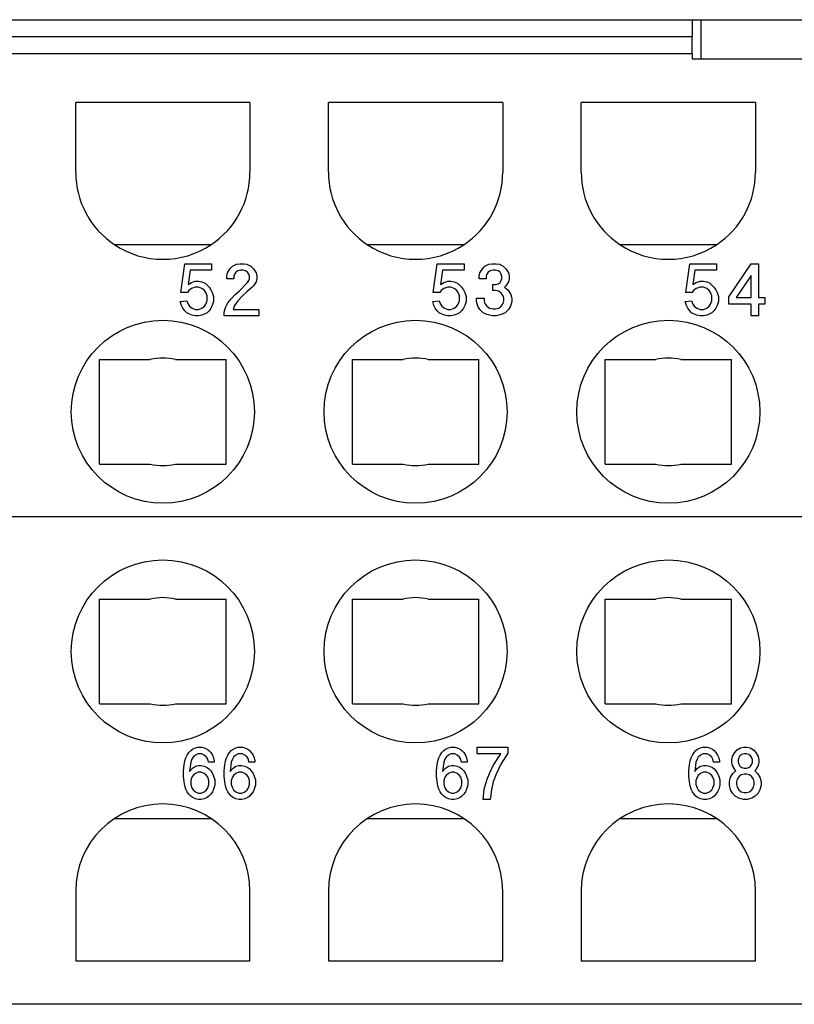
# Model space of a CAD drawing. Units: millimetres. Extents: x 0 to 210, y 0 to 297.
# Drawn here: x 95 to 112, y 91 to 114 of the extents above; entities that cross this region are included whole.
import ezdxf

# ---------------------------------------------------------------- set-up
doc = ezdxf.new("R2010")
doc.units = ezdxf.units.MM

msp = doc.modelspace()

# ---------------------------------------------------------------- linework, layer by layer
at = {"color": 7, "linetype": 'Continuous'}
for p, q in [((85.85, 114), (110.15, 114)), ((110.15, 114), (110.15, 113.613)), ((110.15, 114), (110.35, 114)), ((110.35, 113.1), (110.35, 114)), ((110.35, 114), (114.65, 114)), ((110.15, 113.216), (110.15, 113.613)), ((110.15, 113.216), (110.15, 113.1)), ((110.15, 113.1), (114.85, 113.1)), ((96, 110.5), (96, 112.1)), ((100, 112.1), (96, 112.1)), ((100, 112.1), (100, 110.5)), ((101.8, 110.5), (101.8, 112.1)), ((105.8, 112.1), (101.8, 112.1)), ((105.8, 112.1), (105.8, 110.5)), ((111.6, 112.1), (107.6, 112.1)), ((107.6, 110.5), (107.6, 112.1)), ((111.6, 112.1), (111.6, 110.5)), ((99.105, 108.833), (96.895, 108.833)), ((104.905, 108.833), (102.695, 108.833)), ((110.705, 108.833), (108.495, 108.833)), ((98.415, 107.74), (98.505, 108.4)), ((98.505, 108.4), (99.12, 108.4)), ((99.12, 108.4), (99.12, 108.25)), ((99.48, 108.19), (99.54, 108.28)), ((99.54, 108.28), (99.6, 108.34)), ((99.6, 108.34), (99.69, 108.385)), ((99.69, 108.385), (99.765, 108.4)), ((99.765, 108.4), (99.855, 108.4)), ((99.855, 108.4), (99.93, 108.385)), ((99.93, 108.385), (100.02, 108.34)), ((100.02, 108.34), (100.08, 108.28)), ((100.08, 108.28), (100.14, 108.19)), ((104.207, 107.74), (104.297, 108.4)), ((104.297, 108.4), (104.912, 108.4)), ((104.912, 108.4), (104.912, 108.25)), ((105.272, 108.19), (105.332, 108.28)), ((105.332, 108.28), (105.392, 108.34)), ((105.392, 108.34), (105.482, 108.385)), ((105.482, 108.385), (105.557, 108.4)), ((105.557, 108.4), (105.647, 108.4)), ((105.647, 108.4), (105.722, 108.385)), ((105.722, 108.385), (105.812, 108.34)), ((105.812, 108.34), (105.872, 108.28)), ((105.872, 108.28), (105.932, 108.19)), ((110, 107.74), (110.09, 108.4)), ((110.09, 108.4), (110.705, 108.4)), ((110.705, 108.4), (110.705, 108.25)), ((110.99, 107.635), (111.5, 108.4)), ((111.5, 108.4), (111.665, 108.4)), ((111.665, 108.4), (111.665, 107.62)), ((98.625, 108.25), (98.58, 107.92)), ((99.12, 108.25), (98.625, 108.25)), ((99.465, 108.115), (99.48, 108.19)), ((99.465, 108.055), (99.465, 108.115)), ((99.63, 108.055), (99.465, 108.055)), ((99.645, 108.16), (99.63, 108.115)), ((99.63, 108.115), (99.63, 108.055)), ((99.675, 108.205), (99.645, 108.16)), ((99.72, 108.235), (99.675, 108.205)), ((99.78, 108.25), (99.72, 108.235)), ((99.84, 108.25), (99.78, 108.25)), ((99.9, 108.235), (99.84, 108.25)), ((99.945, 108.205), (99.9, 108.235)), ((99.975, 108.16), (99.945, 108.205)), ((99.99, 108.115), (99.975, 108.16)), ((99.975, 108.01), (99.99, 108.055)), ((99.99, 108.055), (99.99, 108.115)), ((100.14, 108.19), (100.155, 108.115)), ((100.155, 108.055), (100.14, 107.98)), ((100.155, 108.115), (100.155, 108.055)), ((104.417, 108.25), (104.372, 107.92)), ((104.912, 108.25), (104.417, 108.25)), ((105.257, 108.115), (105.272, 108.19)), ((105.257, 108.055), (105.257, 108.115)), ((105.422, 108.055), (105.257, 108.055)), ((105.437, 108.16), (105.422, 108.115)), ((105.422, 108.115), (105.422, 108.055)), ((105.467, 108.205), (105.437, 108.16)), ((105.512, 108.235), (105.467, 108.205)), ((105.572, 108.25), (105.512, 108.235)), ((105.632, 108.25), (105.572, 108.25)), ((105.692, 108.235), (105.632, 108.25)), ((105.737, 108.205), (105.692, 108.235)), ((105.767, 108.16), (105.737, 108.205)), ((105.782, 108.115), (105.767, 108.16)), ((105.767, 108.01), (105.782, 108.055)), ((105.782, 108.055), (105.782, 108.115)), ((105.932, 108.19), (105.947, 108.115)), ((105.947, 108.055), (105.932, 107.98)), ((105.947, 108.115), (105.947, 108.055)), ((110.21, 108.25), (110.165, 107.92)), ((110.705, 108.25), (110.21, 108.25)), ((111.5, 108.13), (111.155, 107.62)), ((111.5, 107.62), (111.5, 108.13)), ((98.58, 107.92), (98.655, 107.965)), ((98.655, 107.83), (98.595, 107.785)), ((98.655, 107.965), (98.745, 107.995)), ((98.745, 107.86), (98.655, 107.83)), ((98.745, 107.995), (98.82, 107.995)), ((98.82, 107.86), (98.745, 107.86)), ((98.82, 107.995), (98.895, 107.98)), ((98.895, 107.83), (98.82, 107.86)), ((98.895, 107.98), (98.97, 107.95)), ((98.955, 107.785), (98.895, 107.83)), ((98.97, 107.95), (99.06, 107.86)), ((99.06, 107.86), (99.105, 107.8)), ((99.75, 107.77), (99.945, 107.965)), ((100.05, 107.86), (99.93, 107.755)), ((99.945, 107.965), (99.975, 108.01)), ((100.08, 107.89), (100.05, 107.86)), ((100.14, 107.98), (100.08, 107.89)), ((104.372, 107.92), (104.447, 107.965)), ((104.447, 107.83), (104.387, 107.785)), ((104.447, 107.965), (104.537, 107.995)), ((104.537, 107.86), (104.447, 107.83)), ((104.537, 107.995), (104.612, 107.995)), ((104.612, 107.86), (104.537, 107.86)), ((104.612, 107.995), (104.687, 107.98)), ((104.687, 107.83), (104.612, 107.86)), ((104.687, 107.98), (104.762, 107.95)), ((104.747, 107.785), (104.687, 107.83)), ((104.762, 107.95), (104.852, 107.86)), ((104.852, 107.86), (104.897, 107.8)), ((105.572, 107.92), (105.632, 107.92)), ((105.572, 107.785), (105.572, 107.92)), ((105.632, 107.92), (105.692, 107.935)), ((105.692, 107.935), (105.737, 107.965)), ((105.737, 107.965), (105.767, 108.01)), ((105.872, 107.89), (105.842, 107.86)), ((105.842, 107.86), (105.917, 107.8)), ((105.932, 107.98), (105.872, 107.89)), ((110.165, 107.92), (110.24, 107.965)), ((110.24, 107.83), (110.18, 107.785)), ((110.24, 107.965), (110.33, 107.995)), ((110.33, 107.86), (110.24, 107.83)), ((110.33, 107.995), (110.405, 107.995)), ((110.405, 107.86), (110.33, 107.86)), ((110.405, 107.995), (110.48, 107.98)), ((110.48, 107.83), (110.405, 107.86)), ((110.48, 107.98), (110.555, 107.95)), ((110.54, 107.785), (110.48, 107.83)), ((110.555, 107.95), (110.645, 107.86)), ((110.645, 107.86), (110.69, 107.8)), ((98.565, 107.74), (98.415, 107.74)), ((98.595, 107.785), (98.565, 107.74)), ((98.985, 107.74), (98.955, 107.785)), ((99.015, 107.665), (98.985, 107.74)), ((99.015, 107.545), (99.015, 107.665)), ((99.105, 107.8), (99.135, 107.74)), ((99.135, 107.74), (99.165, 107.65)), ((99.165, 107.65), (99.165, 107.53)), ((99.495, 107.5), (99.57, 107.59)), ((99.57, 107.59), (99.66, 107.695)), ((99.66, 107.695), (99.75, 107.77)), ((99.825, 107.665), (99.72, 107.545)), ((99.93, 107.755), (99.825, 107.665)), ((104.357, 107.74), (104.207, 107.74)), ((104.387, 107.785), (104.357, 107.74)), ((104.777, 107.74), (104.747, 107.785)), ((104.807, 107.665), (104.777, 107.74)), ((104.807, 107.545), (104.807, 107.665)), ((104.897, 107.8), (104.927, 107.74)), ((104.927, 107.74), (104.957, 107.65)), ((104.957, 107.65), (104.957, 107.53)), ((105.197, 107.605), (105.377, 107.605)), ((105.197, 107.53), (105.197, 107.605)), ((105.377, 107.605), (105.377, 107.545)), ((105.632, 107.785), (105.572, 107.785)), ((105.707, 107.77), (105.632, 107.785)), ((105.767, 107.725), (105.707, 107.77)), ((105.812, 107.665), (105.767, 107.725)), ((105.827, 107.605), (105.812, 107.665)), ((105.827, 107.545), (105.827, 107.605)), ((105.917, 107.8), (105.977, 107.71)), ((105.977, 107.71), (106.007, 107.605)), ((106.007, 107.605), (106.007, 107.53)), ((110.15, 107.74), (110, 107.74)), ((110.18, 107.785), (110.15, 107.74)), ((110.57, 107.74), (110.54, 107.785)), ((110.6, 107.665), (110.57, 107.74)), ((110.6, 107.545), (110.6, 107.665)), ((110.69, 107.8), (110.72, 107.74)), ((110.72, 107.74), (110.75, 107.65)), ((110.75, 107.65), (110.75, 107.53)), ((110.99, 107.47), (110.99, 107.635)), ((111.155, 107.62), (111.5, 107.62)), ((111.665, 107.62), (111.815, 107.62)), ((111.815, 107.62), (111.815, 107.47)), ((98.4, 107.53), (98.55, 107.545)), ((98.43, 107.44), (98.4, 107.53)), ((98.46, 107.38), (98.43, 107.44)), ((98.505, 107.32), (98.46, 107.38)), ((98.55, 107.545), (98.58, 107.47)), ((98.58, 107.47), (98.61, 107.425)), ((98.61, 107.425), (98.67, 107.38)), ((98.67, 107.38), (98.745, 107.35)), ((98.82, 107.35), (98.895, 107.38)), ((98.895, 107.38), (98.955, 107.425)), ((98.955, 107.425), (98.985, 107.47)), ((98.985, 107.47), (99.015, 107.545)), ((99.105, 107.38), (99.06, 107.32)), ((99.135, 107.44), (99.105, 107.38)), ((99.165, 107.53), (99.135, 107.44)), ((99.405, 107.29), (99.435, 107.395)), ((99.435, 107.395), (99.495, 107.5)), ((99.645, 107.44), (99.615, 107.35)), ((99.72, 107.545), (99.645, 107.44)), ((104.192, 107.53), (104.342, 107.545)), ((104.222, 107.44), (104.192, 107.53)), ((104.252, 107.38), (104.222, 107.44)), ((104.297, 107.32), (104.252, 107.38)), ((104.342, 107.545), (104.372, 107.47)), ((104.372, 107.47), (104.402, 107.425)), ((104.402, 107.425), (104.462, 107.38)), ((104.462, 107.38), (104.537, 107.35)), ((104.612, 107.35), (104.687, 107.38)), ((104.687, 107.38), (104.747, 107.425)), ((104.747, 107.425), (104.777, 107.47)), ((104.777, 107.47), (104.807, 107.545)), ((104.897, 107.38), (104.852, 107.32)), ((104.927, 107.44), (104.897, 107.38)), ((104.957, 107.53), (104.927, 107.44)), ((105.227, 107.425), (105.197, 107.53)), ((105.272, 107.35), (105.227, 107.425)), ((105.377, 107.545), (105.392, 107.485)), ((105.392, 107.485), (105.437, 107.425)), ((105.437, 107.425), (105.497, 107.38)), ((105.497, 107.38), (105.572, 107.365)), ((105.572, 107.365), (105.632, 107.365)), ((105.632, 107.365), (105.707, 107.38)), ((105.707, 107.38), (105.767, 107.425)), ((105.767, 107.425), (105.812, 107.485)), ((105.812, 107.485), (105.827, 107.545)), ((105.977, 107.425), (105.932, 107.35)), ((106.007, 107.53), (105.977, 107.425)), ((109.985, 107.53), (110.135, 107.545)), ((110.015, 107.44), (109.985, 107.53)), ((110.045, 107.38), (110.015, 107.44)), ((110.09, 107.32), (110.045, 107.38)), ((110.135, 107.545), (110.165, 107.47)), ((110.165, 107.47), (110.195, 107.425)), ((110.195, 107.425), (110.255, 107.38)), ((110.255, 107.38), (110.33, 107.35)), ((110.405, 107.35), (110.48, 107.38)), ((110.48, 107.38), (110.54, 107.425)), ((110.54, 107.425), (110.57, 107.47)), ((110.57, 107.47), (110.6, 107.545)), ((110.69, 107.38), (110.645, 107.32)), ((110.72, 107.44), (110.69, 107.38)), ((110.75, 107.53), (110.72, 107.44)), ((111.5, 107.47), (110.99, 107.47)), ((111.5, 107.2), (111.5, 107.47)), ((111.815, 107.47), (111.665, 107.47)), ((111.665, 107.47), (111.665, 107.2)), ((98.55, 107.275), (98.505, 107.32)), ((98.595, 107.245), (98.55, 107.275)), ((98.67, 107.215), (98.595, 107.245)), ((98.745, 107.2), (98.67, 107.215)), ((98.745, 107.35), (98.82, 107.35)), ((98.82, 107.2), (98.745, 107.2)), ((98.895, 107.215), (98.82, 107.2)), ((98.97, 107.245), (98.895, 107.215)), ((99.015, 107.275), (98.97, 107.245)), ((99.06, 107.32), (99.015, 107.275)), ((99.405, 107.2), (99.405, 107.29)), ((100.2, 107.2), (99.405, 107.2)), ((99.615, 107.35), (100.2, 107.35)), ((100.2, 107.35), (100.2, 107.2)), ((104.342, 107.275), (104.297, 107.32)), ((104.387, 107.245), (104.342, 107.275)), ((104.462, 107.215), (104.387, 107.245)), ((104.537, 107.2), (104.462, 107.215)), ((104.537, 107.35), (104.612, 107.35)), ((104.612, 107.2), (104.537, 107.2)), ((104.687, 107.215), (104.612, 107.2)), ((104.762, 107.245), (104.687, 107.215)), ((104.807, 107.275), (104.762, 107.245)), ((104.852, 107.32), (104.807, 107.275)), ((105.347, 107.275), (105.272, 107.35)), ((105.437, 107.23), (105.347, 107.275)), ((105.557, 107.2), (105.437, 107.23)), ((105.647, 107.2), (105.557, 107.2)), ((105.767, 107.23), (105.647, 107.2)), ((105.857, 107.275), (105.767, 107.23)), ((105.932, 107.35), (105.857, 107.275)), ((110.135, 107.275), (110.09, 107.32)), ((110.18, 107.245), (110.135, 107.275)), ((110.255, 107.215), (110.18, 107.245)), ((110.33, 107.2), (110.255, 107.215)), ((110.33, 107.35), (110.405, 107.35)), ((110.405, 107.2), (110.33, 107.2)), ((110.48, 107.215), (110.405, 107.2)), ((110.555, 107.245), (110.48, 107.215)), ((110.6, 107.275), (110.555, 107.245)), ((110.645, 107.32), (110.6, 107.275)), ((111.665, 107.2), (111.5, 107.2)), ((96.55, 103.8), (96.55, 106.2)), ((96.55, 106.2), (97.712, 106.2)), ((98.288, 106.2), (99.45, 106.2)), ((99.45, 103.8), (99.45, 106.2)), ((102.35, 103.8), (102.35, 106.2)), ((102.35, 106.2), (103.512, 106.2)), ((104.088, 106.2), (105.25, 106.2)), ((105.25, 103.8), (105.25, 106.2)), ((108.15, 103.8), (108.15, 106.2)), ((108.15, 106.2), (109.312, 106.2)), ((109.888, 106.2), (111.05, 106.2)), ((111.05, 103.8), (111.05, 106.2)), ((96.55, 103.8), (97.712, 103.8)), ((98.288, 103.8), (99.45, 103.8)), ((102.35, 103.8), (103.512, 103.8)), ((104.088, 103.8), (105.25, 103.8)), ((108.15, 103.8), (109.312, 103.8)), ((109.888, 103.8), (111.05, 103.8)), ((43.6, 102.6), (123.4, 102.6)), ((96.55, 100.7), (97.712, 100.7)), ((96.55, 98.3), (96.55, 100.7)), ((98.288, 100.7), (99.45, 100.7)), ((99.45, 98.3), (99.45, 100.7)), ((102.35, 100.7), (103.512, 100.7)), ((102.35, 98.3), (102.35, 100.7)), ((104.088, 100.7), (105.25, 100.7)), ((105.25, 98.3), (105.25, 100.7)), ((108.15, 100.7), (109.312, 100.7)), ((108.15, 98.3), (108.15, 100.7)), ((109.888, 100.7), (111.05, 100.7)), ((111.05, 98.3), (111.05, 100.7)), ((96.55, 98.3), (97.712, 98.3)), ((98.288, 98.3), (99.45, 98.3)), ((102.35, 98.3), (103.512, 98.3)), ((104.088, 98.3), (105.25, 98.3)), ((108.15, 98.3), (109.312, 98.3)), ((109.888, 98.3), (111.05, 98.3)), ((98.598, 97.18), (98.639, 97.225)), ((98.639, 97.225), (98.679, 97.255)), ((98.679, 97.255), (98.747, 97.285)), ((98.747, 97.285), (98.801, 97.3)), ((98.801, 97.3), (98.895, 97.3)), ((98.895, 97.3), (98.949, 97.285)), ((98.949, 97.285), (99.017, 97.255)), ((99.017, 97.255), (99.057, 97.225)), ((99.057, 97.225), (99.098, 97.18)), ((99.53, 97.18), (99.57, 97.225)), ((99.57, 97.225), (99.611, 97.255)), ((99.611, 97.255), (99.678, 97.285)), ((99.678, 97.285), (99.732, 97.3)), ((99.732, 97.3), (99.827, 97.3)), ((99.827, 97.3), (99.881, 97.285)), ((99.881, 97.285), (99.948, 97.255)), ((99.948, 97.255), (99.989, 97.225)), ((99.989, 97.225), (100.029, 97.18)), ((104.405, 97.18), (104.445, 97.225)), ((104.445, 97.225), (104.486, 97.255)), ((104.486, 97.255), (104.553, 97.285)), ((104.553, 97.285), (104.607, 97.3)), ((104.607, 97.3), (104.702, 97.3)), ((104.702, 97.3), (104.756, 97.285)), ((104.756, 97.285), (104.823, 97.255)), ((104.823, 97.255), (104.864, 97.225)), ((104.864, 97.225), (104.904, 97.18)), ((105.215, 97.3), (105.917, 97.3)), ((105.215, 97.15), (105.215, 97.3)), ((105.917, 97.3), (105.917, 97.165)), ((110.191, 97.18), (110.232, 97.225)), ((110.232, 97.225), (110.272, 97.255)), ((110.272, 97.255), (110.34, 97.285)), ((110.34, 97.285), (110.394, 97.3)), ((110.394, 97.3), (110.488, 97.3)), ((110.488, 97.3), (110.542, 97.285)), ((110.542, 97.285), (110.61, 97.255)), ((110.61, 97.255), (110.65, 97.225)), ((110.65, 97.225), (110.691, 97.18)), ((111.123, 97.18), (111.177, 97.24)), ((111.177, 97.24), (111.258, 97.285)), ((111.258, 97.285), (111.325, 97.3)), ((111.325, 97.3), (111.406, 97.3)), ((111.406, 97.3), (111.474, 97.285)), ((111.474, 97.285), (111.555, 97.24)), ((111.555, 97.24), (111.609, 97.18)), ((98.49, 96.895), (98.504, 96.985)), ((98.504, 96.985), (98.531, 97.06)), ((98.531, 97.06), (98.558, 97.12)), ((98.558, 97.12), (98.598, 97.18)), ((98.639, 96.955), (98.612, 96.745)), ((98.666, 97.03), (98.639, 96.955)), ((98.693, 97.075), (98.666, 97.03)), ((98.747, 97.12), (98.693, 97.075)), ((98.801, 97.15), (98.747, 97.12)), ((98.895, 97.15), (98.801, 97.15)), ((98.949, 97.12), (98.895, 97.15)), ((99.003, 97.075), (98.949, 97.12)), ((99.03, 97.03), (99.003, 97.075)), ((99.044, 96.955), (99.03, 97.03)), ((99.179, 96.955), (99.044, 96.955)), ((99.098, 97.18), (99.138, 97.12)), ((99.138, 97.12), (99.165, 97.06)), ((99.165, 97.06), (99.179, 96.985)), ((99.179, 96.985), (99.179, 96.955)), ((99.422, 96.895), (99.435, 96.985)), ((99.435, 96.985), (99.462, 97.06)), ((99.462, 97.06), (99.489, 97.12)), ((99.489, 97.12), (99.53, 97.18)), ((99.57, 96.955), (99.543, 96.745)), ((99.597, 97.03), (99.57, 96.955)), ((99.624, 97.075), (99.597, 97.03)), ((99.678, 97.12), (99.624, 97.075)), ((99.732, 97.15), (99.678, 97.12)), ((99.827, 97.15), (99.732, 97.15)), ((99.881, 97.12), (99.827, 97.15)), ((99.935, 97.075), (99.881, 97.12)), ((99.962, 97.03), (99.935, 97.075)), ((99.975, 96.955), (99.962, 97.03)), ((100.11, 96.955), (99.975, 96.955)), ((100.029, 97.18), (100.07, 97.12)), ((100.07, 97.12), (100.097, 97.06)), ((100.097, 97.06), (100.11, 96.985)), ((100.11, 96.985), (100.11, 96.955)), ((104.297, 96.895), (104.31, 96.985)), ((104.31, 96.985), (104.337, 97.06)), ((104.337, 97.06), (104.364, 97.12)), ((104.364, 97.12), (104.405, 97.18)), ((104.445, 96.955), (104.418, 96.745)), ((104.472, 97.03), (104.445, 96.955)), ((104.499, 97.075), (104.472, 97.03)), ((104.553, 97.12), (104.499, 97.075)), ((104.607, 97.15), (104.553, 97.12)), ((104.702, 97.15), (104.607, 97.15)), ((104.756, 97.12), (104.702, 97.15)), ((104.81, 97.075), (104.756, 97.12)), ((104.837, 97.03), (104.81, 97.075)), ((104.85, 96.955), (104.837, 97.03)), ((104.985, 96.955), (104.85, 96.955)), ((104.904, 97.18), (104.945, 97.12)), ((104.945, 97.12), (104.972, 97.06)), ((104.972, 97.06), (104.985, 96.985)), ((104.985, 96.985), (104.985, 96.955)), ((105.755, 97.15), (105.215, 97.15)), ((105.579, 96.88), (105.755, 97.15)), ((105.917, 97.165), (105.755, 96.91)), ((110.083, 96.895), (110.097, 96.985)), ((110.097, 96.985), (110.124, 97.06)), ((110.124, 97.06), (110.151, 97.12)), ((110.151, 97.12), (110.191, 97.18)), ((110.232, 96.955), (110.205, 96.745)), ((110.259, 97.03), (110.232, 96.955)), ((110.286, 97.075), (110.259, 97.03)), ((110.34, 97.12), (110.286, 97.075)), ((110.394, 97.15), (110.34, 97.12)), ((110.488, 97.15), (110.394, 97.15)), ((110.542, 97.12), (110.488, 97.15)), ((110.596, 97.075), (110.542, 97.12)), ((110.623, 97.03), (110.596, 97.075)), ((110.637, 96.955), (110.623, 97.03)), ((110.772, 96.955), (110.637, 96.955)), ((110.691, 97.18), (110.731, 97.12)), ((110.731, 97.12), (110.758, 97.06)), ((110.758, 97.06), (110.772, 96.985)), ((110.772, 96.985), (110.772, 96.955)), ((111.055, 97.015), (111.069, 97.09)), ((111.055, 96.955), (111.055, 97.015)), ((111.069, 96.88), (111.055, 96.955)), ((111.069, 97.09), (111.123, 97.18)), ((111.217, 97.06), (111.204, 97.015)), ((111.204, 97.015), (111.204, 96.955)), ((111.204, 96.955), (111.217, 96.91)), ((111.244, 97.105), (111.217, 97.06)), ((111.285, 97.135), (111.244, 97.105)), ((111.339, 97.15), (111.285, 97.135)), ((111.393, 97.15), (111.339, 97.15)), ((111.447, 97.135), (111.393, 97.15)), ((111.487, 97.105), (111.447, 97.135)), ((111.514, 97.06), (111.487, 97.105)), ((111.528, 97.015), (111.514, 97.06)), ((111.514, 96.91), (111.528, 96.955)), ((111.528, 96.955), (111.528, 97.015)), ((111.609, 97.18), (111.663, 97.09)), ((111.663, 97.09), (111.676, 97.015)), ((111.676, 96.955), (111.663, 96.88)), ((111.676, 97.015), (111.676, 96.955)), ((98.477, 96.76), (98.49, 96.895)), ((98.477, 96.64), (98.477, 96.76)), ((98.612, 96.745), (98.679, 96.82)), ((98.679, 96.82), (98.747, 96.865)), ((98.747, 96.865), (98.814, 96.88)), ((98.814, 96.73), (98.747, 96.7)), ((98.814, 96.88), (98.882, 96.88)), ((98.882, 96.73), (98.814, 96.73)), ((98.882, 96.88), (98.949, 96.865)), ((98.949, 96.7), (98.882, 96.73)), ((98.949, 96.865), (99.017, 96.835)), ((99.017, 96.835), (99.057, 96.805)), ((99.057, 96.805), (99.098, 96.76)), ((99.098, 96.76), (99.138, 96.7)), ((99.408, 96.76), (99.422, 96.895)), ((99.408, 96.64), (99.408, 96.76)), ((99.543, 96.745), (99.611, 96.82)), ((99.611, 96.82), (99.678, 96.865)), ((99.678, 96.865), (99.746, 96.88)), ((99.746, 96.73), (99.678, 96.7)), ((99.746, 96.88), (99.813, 96.88)), ((99.813, 96.73), (99.746, 96.73)), ((99.813, 96.88), (99.881, 96.865)), ((99.881, 96.7), (99.813, 96.73)), ((99.881, 96.865), (99.948, 96.835)), ((99.948, 96.835), (99.989, 96.805)), ((99.989, 96.805), (100.029, 96.76)), ((100.029, 96.76), (100.07, 96.7)), ((104.283, 96.76), (104.297, 96.895)), ((104.283, 96.64), (104.283, 96.76)), ((104.418, 96.745), (104.486, 96.82)), ((104.486, 96.82), (104.553, 96.865)), ((104.553, 96.865), (104.621, 96.88)), ((104.621, 96.73), (104.553, 96.7)), ((104.621, 96.88), (104.688, 96.88)), ((104.688, 96.73), (104.621, 96.73)), ((104.688, 96.88), (104.756, 96.865)), ((104.756, 96.7), (104.688, 96.73)), ((104.756, 96.865), (104.823, 96.835)), ((104.823, 96.835), (104.864, 96.805)), ((104.864, 96.805), (104.904, 96.76)), ((104.904, 96.76), (104.945, 96.7)), ((105.498, 96.7), (105.579, 96.88)), ((105.755, 96.91), (105.647, 96.685)), ((110.07, 96.76), (110.083, 96.895)), ((110.07, 96.64), (110.07, 96.76)), ((110.205, 96.745), (110.272, 96.82)), ((110.272, 96.82), (110.34, 96.865)), ((110.34, 96.865), (110.407, 96.88)), ((110.407, 96.73), (110.34, 96.7)), ((110.407, 96.88), (110.475, 96.88)), ((110.475, 96.73), (110.407, 96.73)), ((110.475, 96.88), (110.542, 96.865)), ((110.542, 96.7), (110.475, 96.73)), ((110.542, 96.865), (110.61, 96.835)), ((110.61, 96.835), (110.65, 96.805)), ((110.65, 96.805), (110.691, 96.76)), ((110.691, 96.76), (110.731, 96.7)), ((111.123, 96.79), (111.069, 96.88)), ((111.082, 96.7), (111.15, 96.76)), ((111.15, 96.76), (111.123, 96.79)), ((111.217, 96.91), (111.244, 96.865)), ((111.244, 96.865), (111.285, 96.835)), ((111.285, 96.835), (111.339, 96.82)), ((111.339, 96.82), (111.393, 96.82)), ((111.393, 96.82), (111.447, 96.835)), ((111.447, 96.835), (111.487, 96.865)), ((111.487, 96.865), (111.514, 96.91)), ((111.609, 96.79), (111.582, 96.76)), ((111.582, 96.76), (111.649, 96.7)), ((111.663, 96.88), (111.609, 96.79)), ((98.49, 96.505), (98.477, 96.64)), ((98.504, 96.415), (98.49, 96.505)), ((98.666, 96.61), (98.639, 96.535)), ((98.639, 96.535), (98.639, 96.445)), ((98.693, 96.655), (98.666, 96.61)), ((98.747, 96.7), (98.693, 96.655)), ((99.003, 96.655), (98.949, 96.7)), ((99.03, 96.61), (99.003, 96.655)), ((99.057, 96.535), (99.03, 96.61)), ((99.057, 96.445), (99.057, 96.535)), ((99.138, 96.7), (99.165, 96.64)), ((99.165, 96.64), (99.192, 96.55)), ((99.192, 96.55), (99.192, 96.43)), ((99.422, 96.505), (99.408, 96.64)), ((99.435, 96.415), (99.422, 96.505)), ((99.597, 96.61), (99.57, 96.535)), ((99.57, 96.535), (99.57, 96.445)), ((99.624, 96.655), (99.597, 96.61)), ((99.678, 96.7), (99.624, 96.655)), ((99.935, 96.655), (99.881, 96.7)), ((99.962, 96.61), (99.935, 96.655)), ((99.989, 96.535), (99.962, 96.61)), ((99.989, 96.445), (99.989, 96.535)), ((100.07, 96.7), (100.097, 96.64)), ((100.097, 96.64), (100.124, 96.55)), ((100.124, 96.55), (100.124, 96.43)), ((104.297, 96.505), (104.283, 96.64)), ((104.31, 96.415), (104.297, 96.505)), ((104.472, 96.61), (104.445, 96.535)), ((104.445, 96.535), (104.445, 96.445)), ((104.499, 96.655), (104.472, 96.61)), ((104.553, 96.7), (104.499, 96.655)), ((104.81, 96.655), (104.756, 96.7)), ((104.837, 96.61), (104.81, 96.655)), ((104.864, 96.535), (104.837, 96.61)), ((104.864, 96.445), (104.864, 96.535)), ((104.945, 96.7), (104.972, 96.64)), ((104.972, 96.64), (104.999, 96.55)), ((104.999, 96.55), (104.999, 96.43)), ((105.377, 96.34), (105.444, 96.565)), ((105.444, 96.565), (105.498, 96.7)), ((105.579, 96.505), (105.539, 96.325)), ((105.647, 96.685), (105.579, 96.505)), ((110.083, 96.505), (110.07, 96.64)), ((110.097, 96.415), (110.083, 96.505)), ((110.259, 96.61), (110.232, 96.535)), ((110.232, 96.535), (110.232, 96.445)), ((110.286, 96.655), (110.259, 96.61)), ((110.34, 96.7), (110.286, 96.655)), ((110.596, 96.655), (110.542, 96.7)), ((110.623, 96.61), (110.596, 96.655)), ((110.65, 96.535), (110.623, 96.61)), ((110.65, 96.445), (110.65, 96.535)), ((110.731, 96.7), (110.758, 96.64)), ((110.758, 96.64), (110.785, 96.55)), ((110.785, 96.55), (110.785, 96.43)), ((111.001, 96.505), (111.028, 96.61)), ((111.001, 96.43), (111.001, 96.505)), ((111.028, 96.61), (111.082, 96.7)), ((111.177, 96.565), (111.163, 96.505)), ((111.163, 96.505), (111.163, 96.445)), ((111.217, 96.625), (111.177, 96.565)), ((111.271, 96.67), (111.217, 96.625)), ((111.339, 96.685), (111.271, 96.67)), ((111.393, 96.685), (111.339, 96.685)), ((111.46, 96.67), (111.393, 96.685)), ((111.514, 96.625), (111.46, 96.67)), ((111.555, 96.565), (111.514, 96.625)), ((111.568, 96.505), (111.555, 96.565)), ((111.568, 96.445), (111.568, 96.505)), ((111.649, 96.7), (111.703, 96.61)), ((111.703, 96.61), (111.73, 96.505)), ((111.73, 96.505), (111.73, 96.43)), ((98.531, 96.34), (98.504, 96.415)), ((98.558, 96.28), (98.531, 96.34)), ((98.598, 96.22), (98.558, 96.28)), ((98.639, 96.445), (98.666, 96.37)), ((98.666, 96.37), (98.693, 96.325)), ((98.693, 96.325), (98.747, 96.28)), ((98.747, 96.28), (98.814, 96.25)), ((98.882, 96.25), (98.949, 96.28)), ((98.949, 96.28), (99.003, 96.325)), ((99.003, 96.325), (99.03, 96.37)), ((99.03, 96.37), (99.057, 96.445)), ((99.138, 96.28), (99.098, 96.22)), ((99.165, 96.34), (99.138, 96.28)), ((99.192, 96.43), (99.165, 96.34)), ((99.462, 96.34), (99.435, 96.415)), ((99.489, 96.28), (99.462, 96.34)), ((99.53, 96.22), (99.489, 96.28)), ((99.57, 96.445), (99.597, 96.37)), ((99.597, 96.37), (99.624, 96.325)), ((99.624, 96.325), (99.678, 96.28)), ((99.678, 96.28), (99.746, 96.25)), ((99.813, 96.25), (99.881, 96.28)), ((99.881, 96.28), (99.935, 96.325)), ((99.935, 96.325), (99.962, 96.37)), ((99.962, 96.37), (99.989, 96.445)), ((100.07, 96.28), (100.029, 96.22)), ((100.097, 96.34), (100.07, 96.28)), ((100.124, 96.43), (100.097, 96.34)), ((104.337, 96.34), (104.31, 96.415)), ((104.364, 96.28), (104.337, 96.34)), ((104.405, 96.22), (104.364, 96.28)), ((104.445, 96.445), (104.472, 96.37)), ((104.472, 96.37), (104.499, 96.325)), ((104.499, 96.325), (104.553, 96.28)), ((104.553, 96.28), (104.621, 96.25)), ((104.688, 96.25), (104.756, 96.28)), ((104.756, 96.28), (104.81, 96.325)), ((104.81, 96.325), (104.837, 96.37)), ((104.837, 96.37), (104.864, 96.445)), ((104.945, 96.28), (104.904, 96.22)), ((104.972, 96.34), (104.945, 96.28)), ((104.999, 96.43), (104.972, 96.34)), ((105.35, 96.1), (105.377, 96.34)), ((105.539, 96.325), (105.512, 96.1)), ((110.124, 96.34), (110.097, 96.415)), ((110.151, 96.28), (110.124, 96.34)), ((110.191, 96.22), (110.151, 96.28)), ((110.232, 96.445), (110.259, 96.37)), ((110.259, 96.37), (110.286, 96.325)), ((110.286, 96.325), (110.34, 96.28)), ((110.34, 96.28), (110.407, 96.25)), ((110.475, 96.25), (110.542, 96.28)), ((110.542, 96.28), (110.596, 96.325)), ((110.596, 96.325), (110.623, 96.37)), ((110.623, 96.37), (110.65, 96.445)), ((110.731, 96.28), (110.691, 96.22)), ((110.758, 96.34), (110.731, 96.28)), ((110.785, 96.43), (110.758, 96.34)), ((111.028, 96.325), (111.001, 96.43)), ((111.069, 96.25), (111.028, 96.325)), ((111.163, 96.445), (111.177, 96.385)), ((111.177, 96.385), (111.217, 96.325)), ((111.217, 96.325), (111.271, 96.28)), ((111.271, 96.28), (111.339, 96.265)), ((111.393, 96.265), (111.46, 96.28)), ((111.46, 96.28), (111.514, 96.325)), ((111.514, 96.325), (111.555, 96.385)), ((111.555, 96.385), (111.568, 96.445)), ((111.703, 96.325), (111.663, 96.25)), ((111.73, 96.43), (111.703, 96.325)), ((98.639, 96.175), (98.598, 96.22)), ((98.679, 96.145), (98.639, 96.175)), ((98.747, 96.115), (98.679, 96.145)), ((98.814, 96.1), (98.747, 96.115)), ((98.814, 96.25), (98.882, 96.25)), ((98.882, 96.1), (98.814, 96.1)), ((98.949, 96.115), (98.882, 96.1)), ((99.017, 96.145), (98.949, 96.115)), ((99.057, 96.175), (99.017, 96.145)), ((99.098, 96.22), (99.057, 96.175)), ((99.57, 96.175), (99.53, 96.22)), ((99.611, 96.145), (99.57, 96.175)), ((99.678, 96.115), (99.611, 96.145)), ((99.746, 96.1), (99.678, 96.115)), ((99.746, 96.25), (99.813, 96.25)), ((99.813, 96.1), (99.746, 96.1)), ((99.881, 96.115), (99.813, 96.1)), ((99.948, 96.145), (99.881, 96.115)), ((99.989, 96.175), (99.948, 96.145)), ((100.029, 96.22), (99.989, 96.175)), ((104.445, 96.175), (104.405, 96.22)), ((104.486, 96.145), (104.445, 96.175)), ((104.553, 96.115), (104.486, 96.145)), ((104.621, 96.1), (104.553, 96.115)), ((104.621, 96.25), (104.688, 96.25)), ((104.688, 96.1), (104.621, 96.1)), ((104.756, 96.115), (104.688, 96.1)), ((104.823, 96.145), (104.756, 96.115)), ((104.864, 96.175), (104.823, 96.145)), ((104.904, 96.22), (104.864, 96.175)), ((105.512, 96.1), (105.35, 96.1)), ((110.232, 96.175), (110.191, 96.22)), ((110.272, 96.145), (110.232, 96.175)), ((110.34, 96.115), (110.272, 96.145)), ((110.407, 96.1), (110.34, 96.115)), ((110.407, 96.25), (110.475, 96.25)), ((110.475, 96.1), (110.407, 96.1)), ((110.542, 96.115), (110.475, 96.1)), ((110.61, 96.145), (110.542, 96.115)), ((110.65, 96.175), (110.61, 96.145)), ((110.691, 96.22), (110.65, 96.175)), ((111.136, 96.175), (111.069, 96.25)), ((111.217, 96.13), (111.136, 96.175)), ((111.325, 96.1), (111.217, 96.13)), ((111.406, 96.1), (111.325, 96.1)), ((111.339, 96.265), (111.393, 96.265)), ((111.514, 96.13), (111.406, 96.1)), ((111.595, 96.175), (111.514, 96.13)), ((111.663, 96.25), (111.595, 96.175)), ((96.895, 95.667), (99.105, 95.667)), ((102.695, 95.667), (104.905, 95.667)), ((108.495, 95.667), (110.705, 95.667)), ((96, 94), (96, 92.4)), ((100, 92.4), (100, 94)), ((101.8, 94), (101.8, 92.4)), ((105.8, 92.4), (105.8, 94)), ((107.6, 94), (107.6, 92.4)), ((111.6, 92.4), (111.6, 94)), ((96, 92.4), (100, 92.4)), ((101.8, 92.4), (105.8, 92.4)), ((107.6, 92.4), (111.6, 92.4)), ((123.4, 91.4), (43.6, 91.4))]:
    msp.add_line(p, q, dxfattribs=at)
at = {"color": 2, "linetype": 'Continuous'}
for p, q in [((85.85, 113.613), (110.15, 113.613)), ((110.15, 113.216), (85.85, 113.216))]:
    msp.add_line(p, q, dxfattribs=at)
at = {"color": 7, "linetype": 'Continuous'}
for centre in [(98, 105), (103.8, 105), (109.6, 105), (98, 99.5), (103.8, 99.5), (109.6, 99.5)]:
    msp.add_circle(centre, 2.1, dxfattribs=at)
for centre, radius, start, end in [((98, 110.5), 2, 180, 236.467), ((98, 110.5), 2, 303.533, 360), ((103.8, 110.5), 2, 180, 236.467), ((103.8, 110.5), 2, 303.533, 360), ((109.6, 110.5), 2, 180, 236.467), ((109.6, 110.5), 2, 303.533, 360), ((98, 110.5), 2, 236.467, 303.533), ((103.8, 110.5), 2, 236.467, 303.533), ((109.6, 110.5), 2, 236.467, 303.533), ((98, 105), 1.234, 76.5239, 103.4761), ((103.8, 105), 1.234, 76.5239, 103.4761), ((109.6, 105), 1.234, 76.5239, 103.4761), ((98, 105), 1.234, 256.5239, 283.4761), ((103.8, 105), 1.234, 256.5239, 283.4761), ((109.6, 105), 1.234, 256.5239, 283.4761), ((98, 99.5), 1.234, 76.5239, 103.4761), ((103.8, 99.5), 1.234, 76.5239, 103.4761), ((109.6, 99.5), 1.234, 76.5239, 103.4761), ((98, 99.5), 1.234, 256.5239, 283.4761), ((103.8, 99.5), 1.234, 256.5239, 283.4761), ((109.6, 99.5), 1.234, 256.5239, 283.4761), ((98, 94), 2, 0, 180), ((103.8, 94), 2, 0, 180), ((109.6, 94), 2, 360, 180)]:
    msp.add_arc(centre, radius, start, end, dxfattribs=at)

doc.saveas('drawing.dxf')
